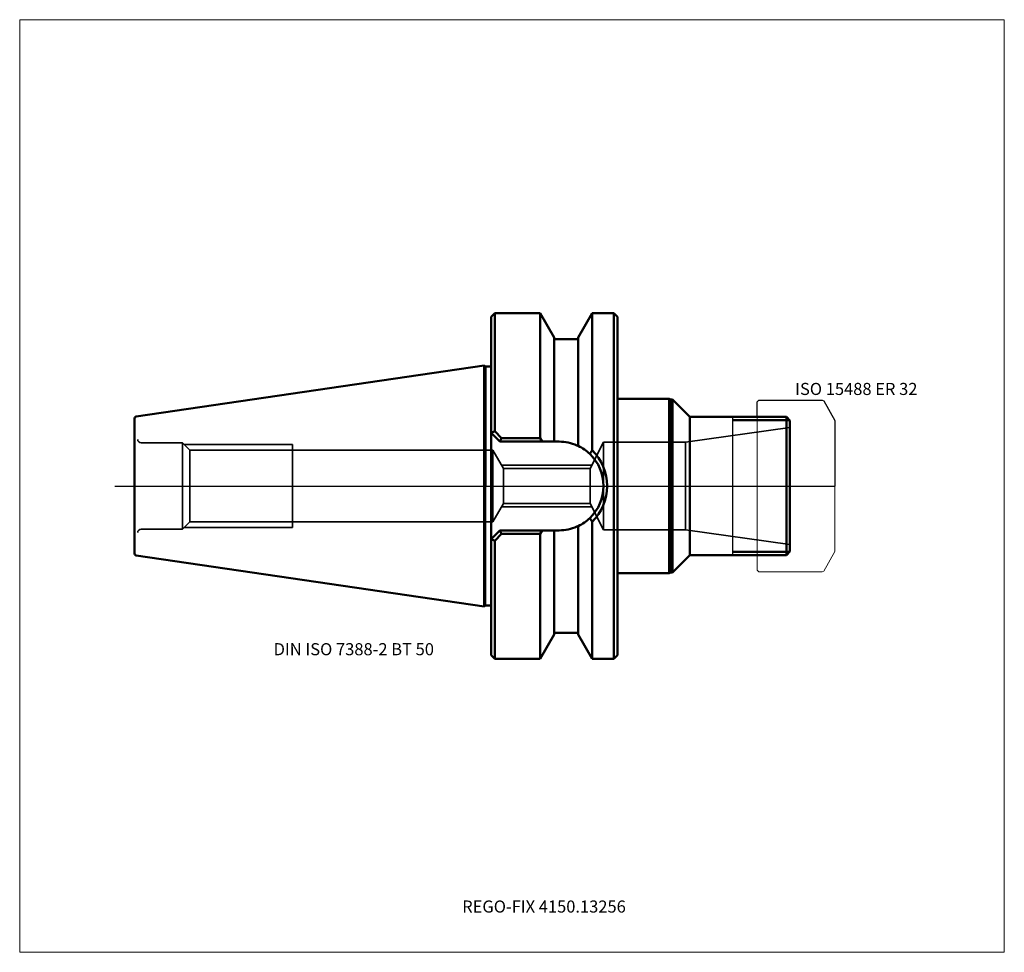
# Model space of a CAD drawing. Units: millimetres. Extents: x -135 to 150, y -135 to 135.
import ezdxf
from ezdxf.entities.mleader import LeaderData, LeaderLine
from ezdxf.lldxf.tags import DXFTag
from ezdxf.math import Vec2, Vec3

# ---------------------------------------------------------------- set-up
doc = ezdxf.new("R2010")
doc.units = ezdxf.units.MM
doc.layers.get('0').update_dxf_attribs({"plot": 0})
for name, color, linetype, lineweight in [('1', 4, 'Continuous', 50), ('11', 4, 'Continuous', 25), ('3', 1, 'Dashed_narrow', 35), ('RFCOMP01', 3, 'Long_dashed_dotted_narrow', 18), ('SK1', 4, 'Continuous', 50), ('SK3', 1, 'Dashed_narrow', 35), ('SK4', 2, 'Long_dashed_dotted_narrow', 25)]:
    doc.layers.add(name, color=color, linetype=linetype, lineweight=lineweight)
for name, color, linetype, lineweight, plot in [('4', 2, 'Long_dashed_dotted_narrow', 25, False), ('INFMAINVIEW', 9, 'Continuous', 18, False), ('INFTOTAL', 9, 'Continuous', 18, False), ('NOCUT', 7, 'Continuous', 25, False)]:
    doc.layers.add(name, color=color, linetype=linetype, lineweight=lineweight, plot=plot)
doc.layers.add('SK6', color=5, linetype='Continuous')
doc.styles.add('SEACAD_Monospac821_BT', font='txt')
doc.styles.get("Standard").update_dxf_attribs({"font": 'Monospac821 BT'})
tags = doc.linetypes.add('Dashed_narrow', pattern=[9.525, 6.35, -3.175]).pattern_tags.tags
tags[6:7] = [DXFTag(74, 4), DXFTag(75, 0), DXFTag(340, '0'), DXFTag(46, 0.0), DXFTag(50, 0.0), DXFTag(44, 0.0), DXFTag(45, 0.0)]
tags[4:5] = [DXFTag(74, 4), DXFTag(75, 0), DXFTag(340, '0'), DXFTag(46, 0.0), DXFTag(50, 0.0), DXFTag(44, 0.0), DXFTag(45, 0.0)]
tags = doc.linetypes.add('Long_dashed_dotted_narrow', pattern=[28.575, 19.05, -3.175, 3.175, -3.175]).pattern_tags.tags
tags[10:11] = [DXFTag(74, 4), DXFTag(75, 0), DXFTag(340, '0'), DXFTag(46, 0.0), DXFTag(50, 0.0), DXFTag(44, 0.0), DXFTag(45, 0.0)]
tags[8:9] = [DXFTag(74, 4), DXFTag(75, 0), DXFTag(340, '0'), DXFTag(46, 0.0), DXFTag(50, 0.0), DXFTag(44, 0.0), DXFTag(45, 0.0)]
tags[6:7] = [DXFTag(74, 4), DXFTag(75, 0), DXFTag(340, '0'), DXFTag(46, 0.0), DXFTag(50, 0.0), DXFTag(44, 0.0), DXFTag(45, 0.0)]
tags[4:5] = [DXFTag(74, 4), DXFTag(75, 0), DXFTag(340, '0'), DXFTag(46, 0.0), DXFTag(50, 0.0), DXFTag(44, 0.0), DXFTag(45, 0.0)]

# ---------------------------------------------------------------- blocks, each defined once
blk = doc.blocks.new('_DOT')
at = {"color": 0}
blk.add_line((0, 0), (-1, 0), dxfattribs=at)
at = {"color": 0, "const_width": 0.333}
blk.add_lwpolyline([(-0.166, 0, 1), (0.166, 0, 1)], format="xyb", close=True, dxfattribs=at)

msp = doc.modelspace()

# ---------------------------------------------------------------- linework, layer by layer
at = {"layer": '1'}
for p, q in [((2.5, 50), (1.5, 49)), ((1.5, -49), (1.5, 49)), ((15.674, 50), (2.5, 50)), ((2.5, 50), (2.5, 15.848)), ((19.7, 43.027), (15.674, 50)), ((15.674, 50), (15.674, 13.882)), ((30.726, 50), (26.7, 43.027)), ((37, 50), (30.726, 50)), ((30.726, 50), (30.726, 10.326)), ((37, 50), (37, -50)), ((37, 50), (38, 49)), ((38, -49), (38, 49)), ((19.7, 43.027), (19.7, 12.85)), ((26.7, 43.027), (26.7, 11.59)), ((19.7, 42.5), (26.7, 42.5)), ((0, 34.625), (1.5, 34.625)), ((38, 25.25), (52.963, 25.25)), ((52.963, 25.25), (52.963, -25.25)), ((52.963, 25.25), (53.396, 25)), ((53.396, 25), (53.396, -25)), ((53.963, 25), (53.396, 25)), ((53.963, 25), (53.963, -25)), ((58.963, 20), (53.963, 25)), ((86.963, 20), (58.963, 20)), ((58.963, 20), (58.963, -20)), ((86.963, 20), (87.963, 19)), ((86.963, 20), (86.963, -20)), ((87.883, 19.08), (71.463, 19.08)), ((87.963, 19), (87.963, -19)), ((2.5, 15.848), (1.5, 15.436)), ((1.5, 15.35), (4.001, 12.85)), ((2.5, 15.848), (4.428, 13.882)), ((4, 12.85), (21.15, 12.85)), ((4.428, 13.882), (4.001, 12.85)), ((15.674, 13.882), (4.428, 13.882)), ((16.265, 12.85), (15.674, 13.882)), ((30.726, -50), (30.726, -10.326)), ((1.5, -15.35), (4.001, -12.85)), ((2.5, -15.848), (4.428, -13.882)), ((4, -12.85), (21.15, -12.85)), ((4.428, -13.882), (4.001, -12.85)), ((15.674, -13.882), (4.428, -13.882)), ((16.265, -12.85), (15.674, -13.882)), ((15.674, -50), (15.674, -13.882)), ((19.7, -43.027), (19.7, -12.85)), ((26.7, -43.027), (26.7, -11.59)), ((2.5, -15.848), (1.5, -15.436)), ((2.5, -50), (2.5, -15.848)), ((87.883, -19.08), (71.463, -19.08)), ((86.963, -20), (87.963, -19)), ((53.963, -25), (58.963, -20)), ((58.963, -20), (86.963, -20)), ((38, -25.25), (52.963, -25.25)), ((52.963, -25.25), (53.396, -25)), ((53.396, -25), (53.963, -25)), ((0, -34.625), (1.5, -34.625)), ((19.7, -42.5), (26.7, -42.5)), ((15.674, -50), (19.7, -43.027)), ((26.7, -43.027), (30.726, -50)), ((1.5, -49), (2.5, -50)), ((2.5, -50), (15.674, -50)), ((30.726, -50), (37, -50)), ((37, -50), (38, -49))]:
    msp.add_line(p, q, dxfattribs=at)
for centre, radius, start, end in [((21.15, 0), 12.85, 66.373, 90), ((21.15, 0), 12.85, 64.411, 66.373), ((21.148, -0.003), 12.853, 46.351, 64.411), ((150.858, -72.984), 146.193, 145.259, 145.748), ((21.15, 0), 12.85, 0, 46.35), ((20.64, 0.034), 14.41, 360, 45.581), ((21.15, 0), 12.85, 313.65, 360), ((20.64, -0.034), 14.41, 314.419, 0), ((21.148, 0.003), 12.853, 295.589, 313.649), ((150.858, 72.984), 146.193, 214.252, 214.741), ((21.15, 0), 12.85, 270, 293.627), ((21.15, 0), 12.85, 293.627, 295.589)]:
    msp.add_arc(centre, radius, start, end, dxfattribs=at)
at = {"layer": '11'}
msp.add_line((71.463, -20), (71.463, 20), dxfattribs=at)
at = {"layer": '3'}
for p, q in [((5.036, 5.053), (30.096, 5.053)), ((5.036, -5.053), (30.096, -5.053))]:
    msp.add_line(p, q, dxfattribs=at)
at = {"layer": '4'}
msp.add_line((0, 0), (87.963, 0), dxfattribs=at)
at = {"layer": 'INFMAINVIEW'}
for p, q in [((-135, -135), (-135, 135)), ((-135, 135), (150, 135)), ((150, 135), (150, -135)), ((150, -135), (-135, -135))]:
    msp.add_line(p, q, dxfattribs=at)
at = {"layer": 'INFTOTAL'}
for p, q in [((-135, 135), (150, 135)), ((-135, -135), (-135, 135)), ((150, 135), (150, -135)), ((150, -135), (-135, -135))]:
    msp.add_line(p, q, dxfattribs=at)
at = {"layer": 'NOCUT'}
for p, q in [((2.5, 50), (1.5, 49)), ((1.5, 34.625), (1.5, 49)), ((15.674, 50), (2.5, 50)), ((19.7, 43.027), (15.674, 50)), ((30.726, 50), (26.7, 43.027)), ((37, 50), (30.726, 50)), ((37, 50), (38, 49)), ((38, 25.25), (38, 49)), ((19.7, 43.027), (19.7, 42.5)), ((26.7, 43.027), (26.7, 42.5)), ((19.7, 42.5), (26.7, 42.5)), ((0, 34.625), (1.5, 34.625)), ((0, 0), (0, 34.625)), ((38, 25.25), (52.963, 25.25)), ((52.963, 25.25), (53.396, 25)), ((53.963, 25), (53.396, 25)), ((58.963, 20), (53.963, 25)), ((78.463, 24.35), (78.963, 24.85)), ((78.463, 20), (78.463, 24.35)), ((78.963, 24.85), (97.319, 24.85)), ((97.319, 24.85), (97.719, 24.619)), ((97.719, 24.619), (100.963, 19)), ((78.463, 20), (58.963, 20)), ((100.963, 19), (100.963, 0)), ((0, 0), (100.963, 0))]:
    msp.add_line(p, q, dxfattribs=at)
at = {"layer": 'RFCOMP01'}
for p, q in [((78.463, 24.35), (78.963, 24.85)), ((78.463, -24.35), (78.463, 24.35)), ((78.963, 24.85), (97.319, 24.85)), ((97.319, 24.85), (97.719, 24.619)), ((97.719, 24.619), (100.963, 19)), ((100.963, 19), (100.963, -19)), ((97.719, -24.619), (100.963, -19)), ((78.463, -24.35), (78.963, -24.85)), ((78.963, -24.85), (97.319, -24.85)), ((97.319, -24.85), (97.719, -24.619))]:
    msp.add_line(p, q, dxfattribs=at)
at = {"layer": 'SK1'}
for p, q in [((-101.286, 20.154), (-0.524, 34.849)), ((-0.524, 34.849), (-0.524, -34.849)), ((-0.524, 34.849), (-0.3, 34.625)), ((-0.3, 34.625), (-0.3, -34.625)), ((-0.3, 34.625), (0, 34.625)), ((-101.8, 19.28), (-101.8, -19.28)), ((-101.286, -20.154), (-0.524, -34.849)), ((-0.524, -34.849), (-0.3, -34.625)), ((-0.3, -34.625), (0, -34.625))]:
    msp.add_line(p, q, dxfattribs=at)
for centre, start, end in [((-100.8, 19.28), 119.059, 179.9669), ((-100.8, -19.28), 180.0331, 240.941)]:
    msp.add_arc(centre, 1, start, end, dxfattribs=at)
at = {"layer": 'SK3'}
for p, q in [((57.723, 12.713), (87.963, 16.963)), ((-87.837, 12.5), (-99.837, 12.5)), ((-87.837, 12.5), (-87.837, -12.5)), ((-87.837, 12.5), (-85.713, 10.376)), ((-87.337, 12), (-56.037, 12)), ((-56.037, -12), (-56.037, 12)), ((30.096, 5.053), (33.963, 12.713)), ((33.963, 12.713), (33.963, -12.713)), ((33.963, 12.713), (57.723, 12.713)), ((57.723, 12.713), (57.723, -12.713)), ((-85.713, 10.376), (-85.713, -10.376)), ((-85.713, 10.376), (1.963, 10.376)), ((1.963, 10.376), (5.036, 5.053)), ((1.963, -10.376), (1.963, 10.376)), ((4.489, 6), (30.643, 6)), ((5.036, 5.053), (5.036, -5.053)), ((30.096, 5.053), (30.096, -5.053)), ((1.963, -10.376), (5.036, -5.053)), ((30.096, -5.053), (33.963, -12.713)), ((4.489, -6), (30.643, -6)), ((-87.837, -12.5), (-85.713, -10.376)), ((-85.713, -10.376), (1.963, -10.376)), ((-87.837, -12.5), (-99.837, -12.5)), ((-87.337, -12), (-56.037, -12)), ((33.963, -12.713), (57.723, -12.713)), ((57.723, -12.713), (87.963, -16.963))]:
    msp.add_line(p, q, dxfattribs=at)
for centre, start, end in [((-99.837, 13.5), 180, 270), ((-99.837, -13.5), 90, 180)]:
    msp.add_arc(centre, 1, start, end, dxfattribs=at)
at = {"layer": 'SK4'}
msp.add_line((-107.5, 0), (92.963, 0), dxfattribs=at)

# ---------------------------------------------------------------- texts
at = {"layer": 'SK6', "style": 'SEACAD_Monospac821_BT'}
for s, p in [('ISO 15488 ER 32', (89.463, 26.35)), ('DIN ISO 7388-2 BT 50', (-61.5, -49))]:
    msp.add_text(s, height=3.5, dxfattribs=at).set_placement(p)

# ---------------------------------------------------------------- leaders
at = {"layer": 'SK6'}
ml = msp.add_multileader_mtext('Standard', dxfattribs=at)
ml.set_content('{\\pxsm0.9;\\fMonospac821 BT|b0||i0||c0|p34;\\W1.;REGO-FIX 4150.13256\\P}', color=256)
ml.set_leader_properties()
ml.set_arrow_properties(name='DOT')
ml.build(insert=Vec2(0, 0))
ml.multileader.update_dxf_attribs({"leader_type": 0, "dogleg_length": 0, "arrow_head_size": 3.5})
ctx = ml.context
ctx.base_point, ctx.char_height, ctx.arrow_head_size, ctx.landing_gap_size = Vec3(-24.057, -82.439), 3.5, 3.5, 1.225
ctx.mtext.insert = Vec3(-6.918, -120)

doc.saveas('drawing.dxf')
